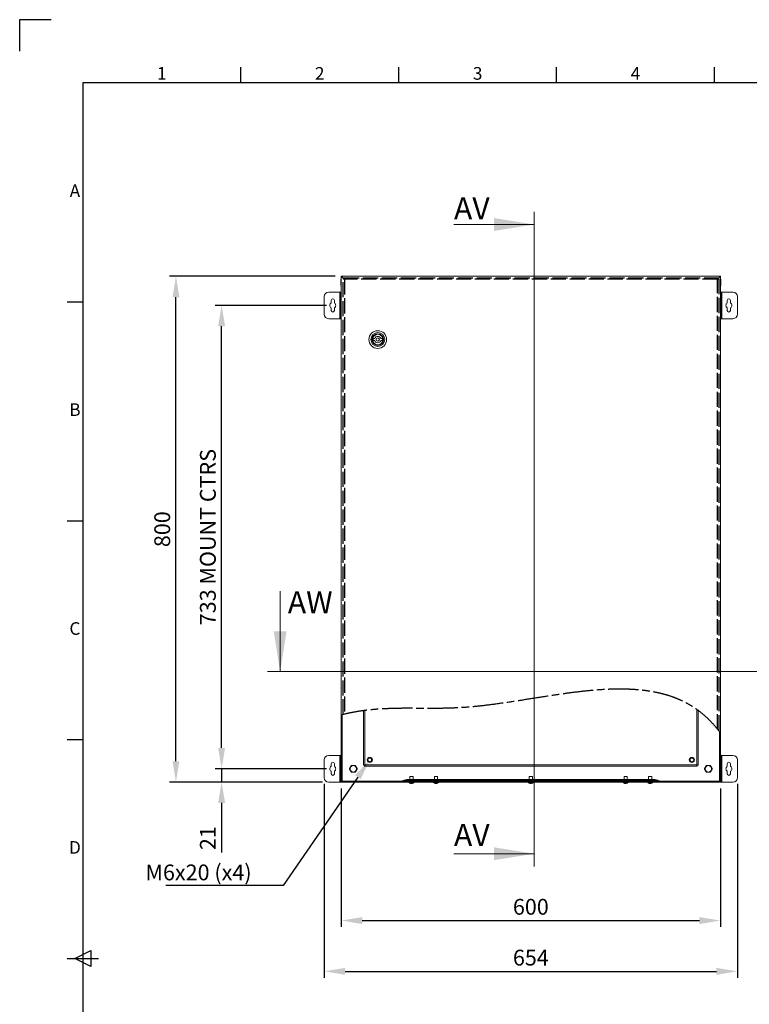
# Model space of a CAD drawing. Units: millimetres. Extents: x 63 to 4362, y 73 to 3087.
# Drawn here: x 162 to 1317, y 1530 to 3087 of the extents above; entities that cross this region are included whole.
import ezdxf
from ezdxf import colors
from ezdxf.entities.mleader import LeaderData, LeaderLine
from ezdxf.enums import TextEntityAlignment as Align
from ezdxf.math import Vec2, Vec3

# ---------------------------------------------------------------- set-up
doc = ezdxf.new("R2010")
doc.units = ezdxf.units.MM
doc.header["$LTSCALE"] = 2
doc.header["$PDSIZE"] = -1
doc.linetypes.add('ACAD_ISO02W100', pattern=[15, 12, -3])
doc.linetypes.add('ACAD_ISO08W100', pattern=[36, 24, -3, 6, -3])
for name, color, linetype in [('2hd', 7, 'ACAD_ISO02W100'), ('2ph', 7, 'ACAD_ISO08W100'), ('Dimensions', 7, 'Continuous'), ('Title Block', 7, 'Continuous')]:
    doc.layers.add(name, color=color, linetype=linetype)
doc.styles.add('ISO Proportional', font='ARIALN.TTF', dxfattribs={"width": 0.8})
doc.styles.add('SLDTEXTSTYLE1', font='romans.shx', dxfattribs={"width": 0.75})
doc.styles.get("Standard").update_dxf_attribs({"font": 'romans.shx', "width": 0.8})
doc.dimstyles.new('SLDDIMSTYLE2', dxfattribs={"dimscale": 10, "dimtxt": 2.5, "dimasz": 3.302, "dimexe": 1, "dimexo": 1, "dimgap": 0.926042, "dimtad": 1, "dimdec": 0, "dimrnd": 1e-09, "dimzin": 12, "dimdsep": 46, "dimtxsty": 'Standard', "dimcen": 2, "dimadec": 0, "dimazin": 3, "dimtfac": 1, "dimtdec": 0, "dimtmove": 0, "dimatfit": 0, "dimfxl": 1, "dimfrac": 2, "dimtolj": 1, "dimtzin": 12, "dimarcsym": 0})
pattern_1 = [(45, (164.41, 115.83), (-67.352, 67.352), []), (45, (209.31, 115.83), (-67.352, 67.352), [])]

# ---------------------------------------------------------------- blocks, each defined once
blk = doc.blocks.new('ISO A1 title block')
at = {"layer": 'Title Block'}
for p, q in [((10, 594), (0, 594)), ((0, 594), (0, 584)), ((70, 574), (70, 579)), ((120, 574), (120, 579)), ((170, 574), (170, 579)), ((220, 574), (220, 579)), ((820, 574), (20, 574)), ((20, 574), (20, 20)), ((15, 504.75), (20, 504.75)), ((15, 435.5), (20, 435.5)), ((15, 366.25), (20, 366.25)), ((17.5, 297), (22.5, 299.5)), ((22.5, 299.5), (22.5, 294.5)), ((15, 297), (25, 297)), ((22.5, 294.5), (17.5, 297))]:
    blk.add_line(p, q, dxfattribs=at)
at = {"layer": 'Title Block', "style": 'ISO Proportional'}
for s, p in [('1', (45, 576.5)), ('2', (95, 576.5)), ('3', (145, 576.5)), ('4', (195, 576.5)), ('A', (17.5, 539.375)), ('B', (17.5, 470.125)), ('C', (17.5, 400.875)), ('D', (17.5, 331.625))]:
    blk.add_text(s, height=4, dxfattribs=at).set_placement(p, align=Align.MIDDLE)
at = {"layer": 'Title Block', "style": 'ISO Proportional', "flags": 8}
for tag, p in [('FILENAME', (747, 43)), ('DATE', (772, 43)), ('SCALE', (802, 43)), ('EDITION', (787, 23)), ('SHEET', (802, 23))]:
    blk.add_attdef(tag, text='', height=2.5, dxfattribs=at).set_placement(p, align=Align.MIDDLE_LEFT)
blk.add_attdef('DRAWING_NUMBER', text='', height=3, dxfattribs=at).set_placement((755, 25), align=Align.MIDDLE)
blk = doc.blocks.new('*D26')
at = {"layer": 'Defpoints', "color": 0, "transparency": 16777216}
for p in [(671, 1881.3), (1271, 1881.3), (1271, 1662.2)]:
    blk.add_point(p, dxfattribs=at)
at = {"layer": 'Dimensions', "color": 0, "lineweight": -2, "transparency": 16777216}
for p, q in [((671, 1871.3), (671, 1652.2)), ((1271, 1871.3), (1271, 1652.2)), ((704, 1662.2), (1237.9, 1662.2))]:
    blk.add_line(p, q, dxfattribs=at)
at = {"layer": 'Dimensions', "color": 0, "transparency": 16777216}
for points in [[(704, 1667.7), (704, 1656.7), (671, 1662.2)], [(1237.9, 1667.7), (1237.9, 1656.7), (1271, 1662.2)]]:
    blk.add_solid(points, dxfattribs=at)
at = {"layer": 'Dimensions', "color": 0, "transparency": 16777216, "insert": (971, 1684), "char_height": 25, "attachment_point": 5}
blk.add_mtext('\\A1;600', dxfattribs=at)
blk = doc.blocks.new('*D27')
at = {"layer": 'Defpoints', "color": 0, "transparency": 16777216}
for p in [(644, 1888.3), (1298, 1888.3), (1298, 1581.9)]:
    blk.add_point(p, dxfattribs=at)
at = {"layer": 'Dimensions', "color": 0, "lineweight": -2, "transparency": 16777216}
for p, q in [((644, 1878.3), (644, 1571.9)), ((1298, 1878.3), (1298, 1571.9)), ((677, 1581.9), (1264.9, 1581.9))]:
    blk.add_line(p, q, dxfattribs=at)
at = {"layer": 'Dimensions', "color": 0, "transparency": 16777216}
for points in [[(677, 1587.4), (677, 1576.4), (644, 1581.9)], [(1264.9, 1587.4), (1264.9, 1576.4), (1298, 1581.9)]]:
    blk.add_solid(points, dxfattribs=at)
at = {"layer": 'Dimensions', "color": 0, "transparency": 16777216, "insert": (971, 1603.6), "char_height": 25, "attachment_point": 5}
blk.add_mtext('\\A1;654', dxfattribs=at)
blk = doc.blocks.new('*D28')
at = {"layer": 'Defpoints', "color": 0, "transparency": 16777216}
for p in [(657.5, 1902.3), (481.5, 1881.3), (651, 1881.3)]:
    blk.add_point(p, dxfattribs=at)
at = {"layer": 'Dimensions', "color": 0, "lineweight": -2, "transparency": 16777216}
for p, q in [((481.5, 1935.3), (481.5, 1968.3)), ((647.5, 1902.3), (471.5, 1902.3)), ((481.5, 1902.3), (481.5, 1881.3)), ((641, 1881.3), (471.5, 1881.3)), ((481.5, 1848.2), (481.5, 1770))]:
    blk.add_line(p, q, dxfattribs=at)
at = {"layer": 'Dimensions', "color": 0, "transparency": 16777216}
for points in [[(476, 1935.3), (487, 1935.3), (481.5, 1902.3)], [(476, 1848.2), (487, 1848.2), (481.5, 1881.3)]]:
    blk.add_solid(points, dxfattribs=at)
at = {"layer": 'Dimensions', "color": 0, "transparency": 16777216, "insert": (459.7, 1792.6), "char_height": 25, "attachment_point": 5, "rotation": 90}
blk.add_mtext('\\A1;21', dxfattribs=at)
blk = doc.blocks.new('*D29')
at = {"layer": 'Defpoints', "color": 0, "transparency": 16777216}
for p in [(481.5, 2635.3), (657.5, 2635.3), (657.5, 1902.3)]:
    blk.add_point(p, dxfattribs=at)
at = {"layer": 'Dimensions', "color": 0, "lineweight": -2, "transparency": 16777216}
for p, q in [((647.5, 2635.3), (471.5, 2635.3)), ((481.5, 1935.3), (481.5, 2602.2)), ((647.5, 1902.3), (471.5, 1902.3))]:
    blk.add_line(p, q, dxfattribs=at)
at = {"layer": 'Dimensions', "color": 0, "transparency": 16777216}
for points in [[(476, 2602.2), (487, 2602.2), (481.5, 2635.3)], [(476, 1935.3), (487, 1935.3), (481.5, 1902.3)]]:
    blk.add_solid(points, dxfattribs=at)
at = {"layer": 'Dimensions', "color": 0, "transparency": 16777216, "insert": (459.7, 2268.8), "char_height": 25, "width": 413.482, "attachment_point": 5, "rotation": 90}
blk.add_mtext('\\A1;733 MOUNT CTRS', dxfattribs=at)
blk = doc.blocks.new('*D30')
at = {"layer": 'Defpoints', "color": 0, "transparency": 16777216}
for p in [(409.2, 2681.3), (671, 2681.3), (651, 1881.3)]:
    blk.add_point(p, dxfattribs=at)
at = {"layer": 'Dimensions', "color": 0, "lineweight": -2, "transparency": 16777216}
for p, q in [((661, 2681.3), (399.2, 2681.3)), ((409.2, 1914.3), (409.2, 2648.2)), ((641, 1881.3), (399.2, 1881.3))]:
    blk.add_line(p, q, dxfattribs=at)
at = {"layer": 'Dimensions', "color": 0, "transparency": 16777216}
for points in [[(403.7, 2648.2), (414.7, 2648.2), (409.2, 2681.3)], [(403.7, 1914.3), (414.7, 1914.3), (409.2, 1881.3)]]:
    blk.add_solid(points, dxfattribs=at)
at = {"layer": 'Dimensions', "color": 0, "transparency": 16777216, "insert": (387.5, 2281.3), "char_height": 25, "attachment_point": 5, "rotation": 90}
blk.add_mtext('\\A1;800', dxfattribs=at)

msp = doc.modelspace()

# ---------------------------------------------------------------- hatches: boundary and pattern name
at = {"linetype": 'Continuous', "lineweight": 18}
h = msp.add_hatch(dxfattribs=at)
h.set_pattern_fill('ANSI32', scale=10, style=0)
h.set_pattern_definition(pattern_1)
edge = h.paths.add_edge_path(flags=0)
edge.add_spline(control_points=[(672.5, 1987.8), (672, 1987.7), (671.5, 1987.6), (671, 1987.5)], knot_values=[0.979956, 0.979956, 0.979956, 0.979956, 0.980725, 0.980725, 0.980725, 0.980725], weights=[1, 1, 1, 1], degree=3, periodic=0)
edge.add_line((671, 1987.5), (671, 1881.3))
edge.add_line((671, 1881.3), (672.5, 1881.3))
edge.add_line((672.5, 1881.3), (672.5, 1987.8))
h = msp.add_hatch(dxfattribs=at)
h.set_pattern_fill('ANSI32', scale=10, style=0)
h.set_pattern_definition(pattern_1)
edge = h.paths.add_edge_path(flags=0)
edge.add_line((1269.5, 1881.3), (1271, 1881.3))
edge.add_line((1271, 1881.3), (1271, 1959.1))
edge.add_spline(control_points=[(1271, 1959.1), (1270.5, 1959.8), (1270, 1960.4), (1269.5, 1961.1)], knot_values=[0.66673, 0.66673, 0.66673, 0.66673, 0.667964, 0.667964, 0.667964, 0.667964], weights=[1, 1, 1, 1], degree=3, periodic=0)
edge.add_line((1269.5, 1961.1), (1269.5, 1881.3))
h = msp.add_hatch(dxfattribs=at)
h.set_pattern_fill('ANSI32', scale=10, style=0)
h.set_pattern_definition(pattern_1)
h.paths.add_polyline_path([(672.6, 1882.8), (672.6, 1882.7), (672.6, 1881.3), (1269.4, 1881.3), (1269.4, 1882.7), (1269.3, 1882.8)], flags=0)

# ---------------------------------------------------------------- linework, layer by layer
at = {"color": 7, "linetype": 'Continuous', "lineweight": 18}
for p, q in [((976.3, 2783.3), (976.3, 1747.9)), ((849.3, 2763.3), (976.3, 2763.3)), ((671, 2681.3), (671, 1987.5)), ((672.5, 2681.3), (671, 2681.3)), ((672.5, 2681.3), (672.5, 2679.8)), ((672.5, 2681.3), (672.6, 2681.3)), ((672.5, 2679.8), (675.1, 2677.1)), ((672.6, 2679.8), (672.6, 2681.3)), ((1269.4, 2681.3), (672.6, 2681.3)), ((675.2, 2677.2), (672.6, 2679.8)), ((1269.5, 2679.8), (1267, 2677.3)), ((1267.1, 2677.6), (1269.4, 2679.8)), ((1269.4, 2681.3), (1269.5, 2681.3)), ((1269.4, 2679.8), (1269.4, 2681.3)), ((1269.5, 2681.3), (1269.5, 2679.8)), ((1271, 2681.3), (1269.5, 2681.3)), ((1271, 1959.1), (1271, 2681.3)), ((671, 2676.9), (670.3, 2676.9)), ((670.3, 2672), (670.3, 2676.9)), ((671, 2672), (670.3, 2672)), ((670.3, 2666.8), (670.3, 2672)), ((671, 2666.8), (670.3, 2666.8)), ((670.3, 2666.6), (670.3, 2666.8)), ((671, 2666.6), (670.3, 2666.6)), ((675.2, 2677.2), (673.7, 2677.2)), ((675.3, 2677.3), (675.3, 2678.8)), ((1267.1, 2677.3), (1267.1, 2678.8)), ((1267.2, 2677.2), (1268.7, 2677.2)), ((1271, 2676.8), (1271.7, 2676.8)), ((1271, 2676.8), (1271.7, 2676.8)), ((1271, 2671.7), (1271.7, 2671.7)), ((1271, 2666.7), (1271.7, 2666.7)), ((1271.7, 2676.8), (1271.7, 2671.7)), ((1271.7, 2676.8), (1271.7, 2676.8)), ((1271.7, 2671.7), (1271.7, 2666.7)), ((644, 2649.3), (644, 2621.3)), ((668.4, 2656.3), (651, 2656.3)), ((668.4, 2656.3), (668.4, 2614.3)), ((669, 2656.3), (668.4, 2656.3)), ((669, 2656.3), (671, 2656.3)), ((669, 2654.8), (669, 2656.3)), ((671, 2654.8), (669, 2654.8)), ((669, 2654.8), (669, 2650.8)), ((669, 2650.8), (671, 2650.8)), ((669, 2649.3), (669, 2650.8)), ((671, 2649.3), (669, 2649.3)), ((669, 2649.3), (669, 2646.3)), ((1271, 2656.3), (1273, 2656.3)), ((1273, 2654.8), (1271, 2654.8)), ((1271, 2650.8), (1273, 2650.8)), ((1273, 2649.3), (1271, 2649.3)), ((1273, 2656.3), (1273, 2654.8)), ((1273.6, 2656.3), (1273, 2656.3)), ((1273, 2650.8), (1273, 2654.8)), ((1273, 2650.8), (1273, 2649.3)), ((1273, 2646.3), (1273, 2649.3)), ((1273.6, 2614.3), (1273.6, 2656.3)), ((1291, 2656.3), (1273.6, 2656.3)), ((1298, 2621.3), (1298, 2649.3)), ((655, 2643.3), (655, 2639.2)), ((660, 2639.2), (660, 2643.3)), ((671, 2646.3), (669, 2646.3)), ((669, 2645.3), (669, 2646.3)), ((669, 2645.3), (671, 2645.3)), ((669, 2625.3), (669, 2645.3)), ((1271, 2646.3), (1273, 2646.3)), ((1271, 2645.3), (1273, 2645.3)), ((1273, 2646.3), (1273, 2645.3)), ((1273, 2645.3), (1273, 2625.3)), ((1282, 2643.3), (1282, 2639.2)), ((1287, 2639.2), (1287, 2643.3)), ((655, 2631.4), (655, 2627.3)), ((660, 2627.3), (660, 2631.4)), ((671, 2625.3), (669, 2625.3)), ((669, 2624.3), (669, 2625.3)), ((671, 2624.3), (669, 2624.3)), ((669, 2624.3), (669, 2621.3)), ((669, 2621.3), (671, 2621.3)), ((669, 2619.8), (669, 2621.3)), ((671, 2619.8), (669, 2619.8)), ((669, 2619.8), (669, 2615.8)), ((1273, 2625.3), (1271, 2625.3)), ((1271, 2624.3), (1273, 2624.3)), ((1271, 2621.3), (1273, 2621.3)), ((1273, 2619.8), (1271, 2619.8)), ((1273, 2625.3), (1273, 2624.3)), ((1273, 2621.3), (1273, 2624.3)), ((1273, 2621.3), (1273, 2619.8)), ((1273, 2615.8), (1273, 2619.8)), ((1282, 2631.4), (1282, 2627.3)), ((1287, 2627.3), (1287, 2631.4)), ((651, 2614.3), (668.4, 2614.3)), ((668.4, 2614.3), (669, 2614.3)), ((669, 2615.8), (671, 2615.8)), ((669, 2614.3), (669, 2615.8)), ((671, 2614.3), (669, 2614.3)), ((1271, 2615.8), (1273, 2615.8)), ((1273, 2614.3), (1271, 2614.3)), ((1273, 2615.8), (1273, 2614.3)), ((1273, 2614.3), (1273.6, 2614.3)), ((1273.6, 2614.3), (1291, 2614.3)), ((721.5, 2582.8), (723.9, 2582.8)), ((721.5, 2579.8), (721.5, 2582.8)), ((723.9, 2579.8), (721.5, 2579.8)), ((733.5, 2582.8), (736, 2582.8)), ((736, 2579.8), (733.5, 2579.8)), ((736, 2582.8), (736, 2579.8)), ((574.1, 2183.2), (574.1, 2056.2)), ((1395.4, 2056.2), (554.1, 2056.2)), ((706, 1907.8), (706, 1994.2)), ((1236, 1994.5), (1236, 1907.8)), ((673.8, 1988.1), (671, 1987.5)), ((671, 1987.5), (671, 1881.3)), ((672.5, 1987.8), (672.5, 1881.3)), ((1271, 1959.1), (1268.6, 1962.1)), ((1269.5, 1881.3), (1269.5, 1961.1)), ((1271, 1881.3), (1271, 1959.1)), ((644, 1916.3), (644, 1888.3)), ((668.4, 1923.3), (651, 1923.3)), ((668.4, 1923.3), (668.4, 1881.3)), ((669, 1923.3), (668.4, 1923.3)), ((669, 1923.3), (671, 1923.3)), ((669, 1921.8), (669, 1923.3)), ((671, 1921.8), (669, 1921.8)), ((669, 1921.8), (669, 1917.8)), ((669, 1917.8), (671, 1917.8)), ((669, 1916.3), (669, 1917.8)), ((671, 1916.3), (669, 1916.3)), ((669, 1916.3), (669, 1913.3)), ((1271, 1923.3), (1273, 1923.3)), ((1273, 1921.8), (1271, 1921.8)), ((1271, 1917.8), (1273, 1917.8)), ((1273, 1916.3), (1271, 1916.3)), ((1273, 1923.3), (1273, 1921.8)), ((1273.6, 1923.3), (1273, 1923.3)), ((1273, 1917.8), (1273, 1921.8)), ((1273, 1917.8), (1273, 1916.3)), ((1273, 1913.3), (1273, 1916.3)), ((1273.6, 1881.3), (1273.6, 1923.3)), ((1291, 1923.3), (1273.6, 1923.3)), ((1298, 1888.3), (1298, 1916.3)), ((655, 1910.3), (655, 1906.2)), ((660, 1906.2), (660, 1910.3)), ((671, 1913.3), (669, 1913.3)), ((669, 1912.3), (669, 1913.3)), ((669, 1912.3), (671, 1912.3)), ((669, 1892.3), (669, 1912.3)), ((683.5, 1902.3), (683.5, 1902.3)), ((683.5, 1902.2), (683.5, 1902.3)), ((686.7, 1907.9), (686.7, 1907.9)), ((686.7, 1907.8), (686.7, 1907.9)), ((693.2, 1907.9), (693.2, 1907.9)), ((693.2, 1907.9), (693.2, 1907.8)), ((696.4, 1902.3), (696.4, 1902.2)), ((696.4, 1902.3), (696.4, 1902.3)), ((707.5, 1907.8), (706, 1907.8)), ((707.5, 1907.8), (707.5, 1906.3)), ((1234.4, 1906.3), (707.5, 1906.3)), ((708.1, 1908.4), (1233.9, 1908.4)), ((1234.4, 1907.8), (1234.4, 1906.3)), ((1234.5, 1907.8), (1236, 1907.8)), ((1245.5, 1902.3), (1245.5, 1902.3)), ((1245.5, 1902.3), (1245.5, 1902.2)), ((1248.7, 1907.9), (1248.7, 1907.9)), ((1248.7, 1907.9), (1248.7, 1907.8)), ((1255.2, 1907.8), (1255.2, 1907.9)), ((1255.2, 1907.9), (1255.2, 1907.9)), ((1258.4, 1902.2), (1258.4, 1902.3)), ((1258.4, 1902.3), (1258.4, 1902.3)), ((1271, 1913.3), (1273, 1913.3)), ((1271, 1912.3), (1273, 1912.3)), ((1273, 1913.3), (1273, 1912.3)), ((1273, 1912.3), (1273, 1892.3)), ((1282, 1910.3), (1282, 1906.2)), ((1287, 1906.2), (1287, 1910.3)), ((655, 1898.4), (655, 1894.3)), ((660, 1894.3), (660, 1898.4)), ((671, 1892.3), (669, 1892.3)), ((669, 1891.3), (669, 1892.3)), ((671, 1891.3), (669, 1891.3)), ((669, 1891.3), (669, 1888.3)), ((669, 1888.3), (671, 1888.3)), ((669, 1886.8), (669, 1888.3)), ((671, 1886.8), (669, 1886.8)), ((669, 1886.8), (669, 1882.8)), ((686.7, 1896.7), (686.7, 1896.7)), ((686.7, 1896.7), (686.7, 1896.7)), ((693.2, 1896.7), (693.2, 1896.7)), ((693.2, 1896.7), (693.2, 1896.7)), ((774.8, 1885.3), (791.5, 1885.3)), ((779.5, 1890.3), (779.5, 1885.3)), ((783.2, 1890.3), (779.5, 1890.3)), ((784.5, 1890.3), (783.2, 1890.3)), ((784.5, 1885.3), (784.5, 1890.3)), ((791.5, 1884.2), (791.5, 1885.3)), ((791.5, 1885.3), (1150.5, 1885.3)), ((818.5, 1890.3), (818.5, 1885.3)), ((822.2, 1890.3), (818.5, 1890.3)), ((823.5, 1890.3), (822.2, 1890.3)), ((823.5, 1885.3), (823.5, 1890.3)), ((968.5, 1890.3), (968.5, 1885.3)), ((972.2, 1890.3), (968.5, 1890.3)), ((973.5, 1890.3), (972.2, 1890.3)), ((973.5, 1885.3), (973.5, 1890.3)), ((1118.5, 1890.3), (1118.5, 1885.3)), ((1122.2, 1890.3), (1118.5, 1890.3)), ((1123.5, 1890.3), (1122.2, 1890.3)), ((1123.5, 1885.3), (1123.5, 1890.3)), ((1150.5, 1884.2), (1150.5, 1885.3)), ((1150.5, 1885.3), (1167.1, 1885.3)), ((1157.5, 1890.3), (1157.5, 1885.3)), ((1161.2, 1890.3), (1157.5, 1890.3)), ((1162.5, 1890.3), (1161.2, 1890.3)), ((1162.5, 1885.3), (1162.5, 1890.3)), ((1248.7, 1896.7), (1248.7, 1896.7)), ((1248.7, 1896.7), (1248.7, 1896.7)), ((1255.2, 1896.7), (1255.2, 1896.7)), ((1255.2, 1896.7), (1255.2, 1896.7)), ((1273, 1892.3), (1271, 1892.3)), ((1271, 1891.3), (1273, 1891.3)), ((1271, 1888.3), (1273, 1888.3)), ((1273, 1886.8), (1271, 1886.8)), ((1273, 1892.3), (1273, 1891.3)), ((1273, 1888.3), (1273, 1891.3)), ((1273, 1888.3), (1273, 1886.8)), ((1273, 1882.8), (1273, 1886.8)), ((1282, 1898.4), (1282, 1894.3)), ((1287, 1894.3), (1287, 1898.4)), ((651, 1881.3), (668.4, 1881.3)), ((668.4, 1881.3), (669, 1881.3)), ((669, 1882.8), (671, 1882.8)), ((669, 1881.3), (669, 1882.8)), ((671, 1881.3), (669, 1881.3)), ((671, 1881.3), (672.5, 1881.3)), ((672.6, 1881.3), (672.5, 1881.3)), ((672.6, 1882.8), (1269.3, 1882.8)), ((672.6, 1882.7), (672.6, 1882.8)), ((672.6, 1881.3), (672.6, 1882.7)), ((672.6, 1881.3), (1269.4, 1881.3)), ((770.3, 1884.2), (769.6, 1883.8)), ((769.6, 1883.8), (791.5, 1883.8)), ((791.5, 1884.2), (770.3, 1884.2)), ((778, 1881.3), (778, 1880.7)), ((780.9, 1879.2), (781.1, 1879.2)), ((782, 1879.2), (781.5, 1879.2)), ((781.9, 1879.2), (782.4, 1879.2)), ((783, 1879.2), (782.8, 1879.2)), ((786, 1880.7), (786, 1881.3)), ((1150.5, 1884.2), (791.5, 1884.2)), ((791.5, 1884.2), (791.5, 1883.8)), ((791.5, 1882.8), (791.5, 1883.8)), ((791.5, 1883.8), (1150.5, 1883.8)), ((817, 1881.3), (817, 1880.7)), ((819.9, 1879.2), (820.1, 1879.2)), ((821, 1879.2), (820.5, 1879.2)), ((820.9, 1879.2), (821.4, 1879.2)), ((822, 1879.2), (821.8, 1879.2)), ((825, 1880.7), (825, 1881.3)), ((967, 1881.3), (967, 1880.7)), ((969.9, 1879.2), (970.1, 1879.2)), ((971, 1879.2), (970.5, 1879.2)), ((970.9, 1879.2), (971.4, 1879.2)), ((972, 1879.2), (971.8, 1879.2)), ((975, 1880.7), (975, 1881.3)), ((1117, 1881.3), (1117, 1880.7)), ((1119.9, 1879.2), (1120.1, 1879.2)), ((1121, 1879.2), (1120.5, 1879.2)), ((1120.9, 1879.2), (1121.4, 1879.2)), ((1122, 1879.2), (1121.8, 1879.2)), ((1125, 1880.7), (1125, 1881.3)), ((1150.5, 1884.2), (1150.5, 1883.8)), ((1171.6, 1884.2), (1150.5, 1884.2)), ((1150.5, 1882.8), (1150.5, 1883.8)), ((1150.5, 1883.8), (1172.3, 1883.8)), ((1156, 1881.3), (1156, 1880.7)), ((1158.9, 1879.2), (1159.1, 1879.2)), ((1160, 1879.2), (1159.5, 1879.2)), ((1159.9, 1879.2), (1160.4, 1879.2)), ((1161, 1879.2), (1160.8, 1879.2)), ((1164, 1880.7), (1164, 1881.3)), ((1171.6, 1884.2), (1172.3, 1883.8)), ((1269.4, 1882.7), (1269.3, 1882.8)), ((1269.4, 1881.3), (1269.4, 1882.7)), ((1269.5, 1881.3), (1269.4, 1881.3)), ((1269.5, 1881.3), (1271, 1881.3)), ((1271, 1882.8), (1273, 1882.8)), ((1273, 1881.3), (1271, 1881.3)), ((1273, 1882.8), (1273, 1881.3)), ((1273, 1881.3), (1273.6, 1881.3)), ((1273.6, 1881.3), (1291, 1881.3)), ((849.3, 1767.9), (976.3, 1767.9))]:
    msp.add_line(p, q, dxfattribs=at)
at = {"color": 8, "linetype": 'Continuous', "lineweight": 18}
for p, q in [((708.1, 1994.4), (708.1, 1908.4)), ((1233.9, 1908.4), (1233.9, 1995.9)), ((784, 1880.7), (778, 1880.7)), ((783.9, 1880.4), (778.1, 1880.4)), ((785.8, 1880.4), (783.9, 1880.4)), ((786, 1880.7), (784, 1880.7)), ((823, 1880.7), (817, 1880.7)), ((822.9, 1880.4), (817.1, 1880.4)), ((824.8, 1880.4), (822.9, 1880.4)), ((825, 1880.7), (823, 1880.7)), ((973, 1880.7), (967, 1880.7)), ((972.9, 1880.4), (967.1, 1880.4)), ((974.8, 1880.4), (972.9, 1880.4)), ((975, 1880.7), (973, 1880.7)), ((1123, 1880.7), (1117, 1880.7)), ((1122.9, 1880.4), (1117.1, 1880.4)), ((1124.8, 1880.4), (1122.9, 1880.4)), ((1125, 1880.7), (1123, 1880.7)), ((1162, 1880.7), (1156, 1880.7)), ((1161.9, 1880.4), (1156.1, 1880.4)), ((1163.8, 1880.4), (1161.9, 1880.4)), ((1164, 1880.7), (1162, 1880.7))]:
    msp.add_line(p, q, dxfattribs=at)
at = {"color": 7, "linetype": 'Continuous', "lineweight": 18}
for centre, radius in [((728.7, 2581.3), 14), ((728.7, 2581.3), 11), ((728.7, 2581.3), 9.25), ((728.7, 2581.3), 8.25), ((728.7, 2581.3), 2.5), ((716, 1916.3), 4.1), ((716, 1916.3), 3), ((1226, 1916.3), 4.1), ((1226, 1916.3), 3), ((690, 1902.3), 5.44), ((690, 1902.3), 5.15), ((1252, 1902.3), 5.44), ((1252, 1902.3), 5.15)]:
    msp.add_circle(centre, radius, dxfattribs=at)
for centre, radius, start, end in [((651, 2649.3), 7, 90, 180), ((1291, 2649.3), 7, 0, 90), ((657.5, 2635.3), 4.63, 122.7204, 237.2796), ((657.5, 2643.3), 2.5, 0, 180), ((657.5, 2635.3), 4.63, 302.7204, 57.2796), ((1284.5, 2635.3), 4.63, 122.7204, 237.2796), ((1284.5, 2643.3), 2.5, 0, 180), ((1284.5, 2635.3), 4.63, 302.7204, 57.2796), ((651, 2621.3), 7, 180, 270), ((657.5, 2627.3), 2.5, 180, 0), ((1284.5, 2627.3), 2.5, 180, 0), ((1291, 2621.3), 7, 270, 0), ((728.7, 2581.3), 5, 17.4576, 162.5424), ((728.7, 2581.3), 5, 197.4576, 342.5424), ((651, 1916.3), 7, 90, 180), ((1291, 1916.3), 7, 0, 90), ((657.5, 1902.3), 4.63, 122.7204, 237.2796), ((657.5, 1910.3), 2.5, 0, 180), ((657.5, 1902.3), 4.63, 302.7204, 57.2796), ((1284.5, 1902.3), 4.63, 122.7204, 237.2796), ((1284.5, 1910.3), 2.5, 0, 180), ((1284.5, 1902.3), 4.63, 302.7204, 57.2796), ((651, 1888.3), 7, 180, 270), ((657.5, 1894.3), 2.5, 180, 0), ((774.8, 1875.3), 10, 90, 116.5651), ((1167.1, 1875.3), 10, 63.4349, 90), ((1284.5, 1894.3), 2.5, 180, 0), ((1291, 1888.3), 7, 270, 0), ((765.1, 1892.8), 10, 270, 296.5651), ((778.3, 1880.7), 0.36, 180, 233.6416), ((782, 1885.7), 6.5, 233.6416, 261.0688), ((780.3, 1881.4), 1.91, 262.0245, 277.9755), ((781.7, 1884.1), 4.89, 249.3803, 261.0018), ((782.2, 1884.1), 4.89, 249.3803, 261.0018), ((781.4, 1881.3), 2.09, 285.0785, 302.3885), ((781.7, 1884), 4.84, 278.9685, 283.9283), ((783, 1884.8), 5.27, 265.1999, 274.8001), ((782.3, 1881.3), 2.09, 285.0795, 302.3864), ((782, 1885.7), 6.5, 278.9312, 306.3584), ((785.6, 1880.7), 0.36, 306.3584, 0), ((817.3, 1880.7), 0.36, 180, 233.6416), ((821, 1885.7), 6.5, 233.6416, 261.0688), ((819.3, 1881.4), 1.91, 262.0244, 277.9756), ((820.7, 1884.1), 4.89, 249.3802, 261.002), ((821.2, 1884.1), 4.89, 249.3806, 261.0016), ((820.4, 1881.3), 2.09, 285.079, 302.3874), ((820.7, 1884), 4.84, 278.9679, 283.9289), ((822, 1884.8), 5.27, 265.1998, 274.8002), ((821.3, 1881.3), 2.09, 285.0784, 302.388), ((821, 1885.7), 6.5, 278.9312, 306.3584), ((824.6, 1880.7), 0.36, 306.3584, 0), ((967.3, 1880.7), 0.36, 180, 233.6416), ((971, 1885.7), 6.5, 233.6416, 261.0688), ((969.3, 1881.4), 1.91, 262.0245, 277.9755), ((970.7, 1884.1), 4.89, 249.3804, 261.0018), ((971.2, 1884.1), 4.89, 249.3803, 261.002), ((970.4, 1881.3), 2.09, 285.0794, 302.3871), ((970.7, 1884), 4.84, 278.9682, 283.9288), ((972, 1884.8), 5.27, 265.1998, 274.8002), ((971.3, 1881.3), 2.09, 285.0787, 302.3877), ((971, 1885.7), 6.5, 278.9312, 306.3584), ((974.6, 1880.7), 0.36, 306.3584, 0), ((1117.3, 1880.7), 0.36, 180, 233.6416), ((1121, 1885.7), 6.5, 233.6416, 261.0688), ((1119.3, 1881.4), 1.91, 262.0245, 277.9755), ((1120.7, 1884.1), 4.89, 249.3803, 261.0018), ((1121.2, 1884.1), 4.89, 249.38, 261.0022), ((1120.4, 1881.3), 2.09, 285.0785, 302.3885), ((1120.7, 1884), 4.84, 278.9685, 283.9283), ((1122, 1884.8), 5.27, 265.1998, 274.8002), ((1121.3, 1881.3), 2.09, 285.0785, 302.3885), ((1121, 1885.7), 6.5, 278.9312, 306.3584), ((1124.6, 1880.7), 0.36, 306.3584, 0), ((1156.3, 1880.7), 0.36, 180, 233.6416), ((1160, 1885.7), 6.5, 233.6416, 261.0688), ((1158.3, 1881.4), 1.91, 262.0242, 277.9758), ((1159.7, 1884.1), 4.89, 249.3803, 261.0018), ((1160.2, 1884.1), 4.89, 249.3808, 261.0014), ((1159.4, 1881.3), 2.09, 285.0783, 302.3875), ((1159.7, 1884), 4.84, 278.9685, 283.9291), ((1161, 1884.8), 5.27, 265.1998, 274.8002), ((1160.3, 1881.3), 2.09, 285.0785, 302.3885), ((1160, 1885.7), 6.5, 278.9312, 306.3584), ((1163.6, 1880.7), 0.36, 306.3584, 0), ((1176.8, 1892.8), 10, 243.4349, 270)]:
    msp.add_arc(centre, radius, start, end, dxfattribs=at)
for points, knots in [([(673.7, 2677.2), (673.7, 2677.1), (673.8, 2677.1), (674.3, 2676.9), (675, 2676.8), (675.5, 2676.7), (675.8, 2676.7)], [0, 0, 0, 0, 0.249999, 0.500003, 0.75, 1, 1, 1, 1]), ([(675.2, 2677.2), (675.2, 2677.1), (675.2, 2677.1), (675.4, 2676.9), (675.6, 2676.8), (675.7, 2676.7), (675.8, 2676.7)], [0, 0, 0, 0, 0.250001, 0.499997, 0.749999, 1, 1, 1, 1]), ([(675.8, 2676.7), (675.8, 2676.9), (675.7, 2677.5), (675.5, 2678.2), (675.4, 2678.7), (675.3, 2678.7), (675.3, 2678.8)], [0, 0, 0, 0, 0.249988, 0.5, 0.749999, 1, 1, 1, 1]), ([(675.8, 2676.7), (675.8, 2676.7), (675.7, 2676.9), (675.5, 2677.1), (675.4, 2677.2), (675.3, 2677.3), (675.3, 2677.3)], [0, 0, 0, 0, 0.24999, 0.500004, 0.750001, 1, 1, 1, 1]), ([(1266.6, 2676.7), (1266.6, 2676.9), (1266.7, 2677.5), (1266.9, 2678.2), (1267, 2678.7), (1267.1, 2678.7), (1267.1, 2678.8)], [0, 0, 0, 0, 0.249988, 0.5, 0.749999, 1, 1, 1, 1]), ([(1266.6, 2676.7), (1266.6, 2676.7), (1266.7, 2676.9), (1266.9, 2677.1), (1267, 2677.2), (1267.1, 2677.3), (1267.1, 2677.3)], [0, 0, 0, 0, 0.24999, 0.500004, 0.750001, 1, 1, 1, 1]), ([(1268.7, 2677.2), (1268.7, 2677.1), (1268.6, 2677.1), (1268.1, 2676.9), (1267.4, 2676.8), (1266.9, 2676.7), (1266.6, 2676.7)], [0, 0, 0, 0, 0.250001, 0.500005, 0.750003, 1, 1, 1, 1]), ([(1267.2, 2677.2), (1267.2, 2677.1), (1267.2, 2677.1), (1267, 2676.9), (1266.8, 2676.8), (1266.7, 2676.7), (1266.6, 2676.7)], [0, 0, 0, 0, 0.249999, 0.499996, 0.75001, 1, 1, 1, 1]), ([(675.8, 1988.7), (675.6, 1988.6), (675.1, 1988.5), (674.4, 1988.3), (674, 1988.2), (673.7, 1988.2), (673.7, 1988.2), (673.7, 1988.2)], [0, 0, 0, 0, 0.22242, 0.444926, 0.664629, 0.878362, 1, 1, 1, 1]), ([(1268.7, 1962.1), (1268.7, 1962.1), (1268.7, 1962.1), (1268.5, 1962.4), (1268.1, 1962.9), (1267.4, 1963.8), (1266.9, 1964.4), (1266.6, 1964.8)], [0, 0, 0, 0, 0.117874, 0.234914, 0.416194, 0.702913, 1, 1, 1, 1]), ([(686.8, 1907.7), (686.7, 1907.5), (686.4, 1907.1), (686, 1906.4), (685.6, 1905.7), (685.4, 1905.2), (685.2, 1904.9), (685, 1904.5), (684.6, 1904), (684.1, 1903.1), (683.9, 1902.6), (683.7, 1902.3)], [0, 0, 0, 0, 0.189186, 0.360947, 0.447547, 0.479941, 0.512615, 0.540917, 0.588228, 0.714867, 1, 1, 1, 1]), ([(683.7, 1902.3), (683.8, 1902), (684, 1901.6), (684.4, 1900.9), (684.8, 1900.2), (685.1, 1899.7), (685.3, 1899.4), (685.5, 1899.1), (685.8, 1898.5), (686.3, 1897.6), (686.6, 1897.2), (686.8, 1896.8)], [0, 0, 0, 0, 0.189186, 0.360947, 0.447548, 0.479941, 0.512616, 0.540918, 0.588228, 0.714867, 1, 1, 1, 1]), ([(693.1, 1907.7), (692.8, 1907.7), (692.3, 1907.7), (691.4, 1907.7), (690.6, 1907.7), (690.2, 1907.7), (689.8, 1907.7), (689.4, 1907.7), (688.7, 1907.7), (688, 1907.7), (687.3, 1907.7), (687, 1907.7), (686.8, 1907.7)], [0, 0, 0, 0, 0.209434, 0.389217, 0.446758, 0.481293, 0.513404, 0.545287, 0.587131, 0.731941, 0.875763, 1, 1, 1, 1]), ([(696.2, 1902.3), (696.1, 1902.5), (695.9, 1902.9), (695.5, 1903.6), (695.1, 1904.3), (694.8, 1904.8), (694.6, 1905.1), (694.4, 1905.5), (694.1, 1906), (693.6, 1906.9), (693.3, 1907.4), (693.1, 1907.7)], [0, 0, 0, 0, 0.189186, 0.360947, 0.447547, 0.479941, 0.512615, 0.540917, 0.588228, 0.714867, 1, 1, 1, 1]), ([(693.1, 1896.8), (693.2, 1897), (693.5, 1897.5), (693.9, 1898.2), (694.3, 1898.9), (694.6, 1899.3), (694.7, 1899.7), (694.9, 1900), (695.3, 1900.6), (695.8, 1901.4), (696, 1901.9), (696.2, 1902.3)], [0, 0, 0, 0, 0.189186, 0.360947, 0.447548, 0.479941, 0.512616, 0.540918, 0.588228, 0.714867, 1, 1, 1, 1]), ([(706, 1907.8), (706, 1907.9), (706, 1908), (706.5, 1908.1), (707.2, 1908.2), (707.8, 1908.3), (708.1, 1908.4)], [0, 0, 0, 0, 0.25, 0.499999, 0.75, 1, 1, 1, 1]), ([(708.1, 1908.4), (708, 1908.1), (707.9, 1907.5), (707.8, 1906.8), (707.7, 1906.4), (707.6, 1906.3), (707.5, 1906.3)], [0, 0, 0, 0, 0.25, 0.5, 0.75, 1, 1, 1, 1]), ([(708.1, 1908.4), (708, 1908.3), (707.9, 1908.1), (707.8, 1907.9), (707.7, 1907.8), (707.6, 1907.8), (707.5, 1907.8)], [0, 0, 0, 0, 0.25, 0.5, 0.75, 1, 1, 1, 1]), ([(707.5, 1907.8), (707.5, 1907.9), (707.5, 1908), (707.6, 1908.1), (707.8, 1908.2), (708, 1908.3), (708.1, 1908.4)], [0, 0, 0, 0, 0.25, 0.499998, 0.749998, 1, 1, 1, 1]), ([(1233.9, 1908.4), (1234.1, 1908.3), (1234.7, 1908.2), (1235.4, 1908.1), (1235.9, 1908), (1235.9, 1907.9), (1236, 1907.8)], [0, 0, 0, 0, 0.249996, 0.500002, 0.749999, 1, 1, 1, 1]), ([(1233.9, 1908.4), (1233.9, 1908.3), (1234.1, 1908.2), (1234.3, 1908.1), (1234.4, 1908), (1234.4, 1907.9), (1234.5, 1907.8)], [0, 0, 0, 0, 0.249991, 0.500002, 0.750001, 1, 1, 1, 1]), ([(1234.4, 1906.3), (1234.3, 1906.3), (1234.2, 1906.4), (1234.1, 1906.8), (1234, 1907.5), (1233.9, 1908.1), (1233.9, 1908.4)], [0, 0, 0, 0, 0.25, 0.5, 0.75, 1, 1, 1, 1]), ([(1234.4, 1907.8), (1234.3, 1907.8), (1234.2, 1907.8), (1234.1, 1907.9), (1234, 1908.1), (1233.9, 1908.3), (1233.9, 1908.4)], [0, 0, 0, 0, 0.25, 0.5, 0.75, 1, 1, 1, 1]), ([(1248.8, 1907.7), (1248.7, 1907.5), (1248.4, 1907.1), (1248, 1906.4), (1247.6, 1905.7), (1247.4, 1905.2), (1247.2, 1904.9), (1247, 1904.5), (1246.6, 1904), (1246.1, 1903.1), (1245.9, 1902.6), (1245.7, 1902.3)], [0, 0, 0, 0, 0.189186, 0.360948, 0.447548, 0.47994, 0.512615, 0.540918, 0.588228, 0.714867, 1, 1, 1, 1]), ([(1245.7, 1902.3), (1245.8, 1902), (1246, 1901.6), (1246.4, 1900.9), (1246.8, 1900.2), (1247.1, 1899.7), (1247.3, 1899.4), (1247.5, 1899.1), (1247.8, 1898.5), (1248.3, 1897.6), (1248.6, 1897.2), (1248.8, 1896.8)], [0, 0, 0, 0, 0.189186, 0.360948, 0.447548, 0.47994, 0.512615, 0.540918, 0.588228, 0.714867, 1, 1, 1, 1]), ([(1255.1, 1907.7), (1254.8, 1907.7), (1254.3, 1907.7), (1253.4, 1907.7), (1252.6, 1907.7), (1252.2, 1907.7), (1251.8, 1907.7), (1251.4, 1907.7), (1250.7, 1907.7), (1250, 1907.7), (1249.3, 1907.7), (1249, 1907.7), (1248.8, 1907.7)], [0, 0, 0, 0, 0.209434, 0.389217, 0.446758, 0.481294, 0.513404, 0.545288, 0.587131, 0.73194, 0.875763, 1, 1, 1, 1]), ([(1258.2, 1902.3), (1258.1, 1902.5), (1257.9, 1902.9), (1257.5, 1903.6), (1257.1, 1904.3), (1256.8, 1904.8), (1256.6, 1905.1), (1256.4, 1905.5), (1256.1, 1906), (1255.6, 1906.9), (1255.3, 1907.4), (1255.1, 1907.7)], [0, 0, 0, 0, 0.189186, 0.360948, 0.447548, 0.47994, 0.512615, 0.540918, 0.588228, 0.714867, 1, 1, 1, 1]), ([(1255.1, 1896.8), (1255.2, 1897), (1255.5, 1897.5), (1255.9, 1898.2), (1256.3, 1898.9), (1256.6, 1899.3), (1256.7, 1899.7), (1256.9, 1900), (1257.3, 1900.6), (1257.8, 1901.4), (1258, 1901.9), (1258.2, 1902.3)], [0, 0, 0, 0, 0.189186, 0.360948, 0.447548, 0.47994, 0.512615, 0.540918, 0.588228, 0.714867, 1, 1, 1, 1]), ([(686.8, 1896.8), (687, 1896.8), (687.3, 1896.8), (688, 1896.8), (688.7, 1896.8), (689.4, 1896.8), (689.8, 1896.8), (690.2, 1896.8), (690.6, 1896.8), (691.4, 1896.8), (692.3, 1896.8), (692.8, 1896.8), (693.1, 1896.8)], [0, 0, 0, 0, 0.124237, 0.268059, 0.412869, 0.454713, 0.486596, 0.518707, 0.553242, 0.610783, 0.790566, 1, 1, 1, 1]), ([(1248.8, 1896.8), (1249, 1896.8), (1249.3, 1896.8), (1250, 1896.8), (1250.7, 1896.8), (1251.4, 1896.8), (1251.8, 1896.8), (1252.2, 1896.8), (1252.6, 1896.8), (1253.4, 1896.8), (1254.3, 1896.8), (1254.8, 1896.8), (1255.1, 1896.8)], [0, 0, 0, 0, 0.124237, 0.26806, 0.412869, 0.454712, 0.486596, 0.518706, 0.553242, 0.610783, 0.790566, 1, 1, 1, 1]), ([(782.8, 1879.5), (782.8, 1879.5), (782.8, 1879.4), (782.8, 1879.3), (782.8, 1879.2)], [0, 0, 0, 0, 0.159742, 1, 1, 1, 1]), ([(821.8, 1879.5), (821.8, 1879.5), (821.8, 1879.4), (821.8, 1879.3), (821.8, 1879.2)], [0, 0, 0, 0, 0.159745, 1, 1, 1, 1]), ([(971.8, 1879.5), (971.8, 1879.5), (971.8, 1879.4), (971.8, 1879.3), (971.8, 1879.2)], [0, 0, 0, 0, 0.159745, 1, 1, 1, 1]), ([(1121.8, 1879.5), (1121.8, 1879.5), (1121.8, 1879.4), (1121.8, 1879.3), (1121.8, 1879.2)], [0, 0, 0, 0, 0.159745, 1, 1, 1, 1]), ([(1160.8, 1879.5), (1160.8, 1879.5), (1160.8, 1879.4), (1160.8, 1879.3), (1160.8, 1879.2)], [0, 0, 0, 0, 0.159742, 1, 1, 1, 1])]:
    msp.add_open_spline(points, degree=3, knots=knots, dxfattribs=at)
for points in [[(976.3, 2763.3), (912.8, 2773.4), (912.8, 2753.1)], [(574.1, 2056.2), (584.3, 2119.7), (564, 2119.7)], [(976.3, 1767.9), (912.8, 1778.1), (912.8, 1757.8)]]:
    msp.add_solid(points, dxfattribs=at)
at = {"layer": '2hd'}
for p, q in [((673.7, 1988.2), (673.7, 2677.2)), ((675.3, 2678.8), (1267.1, 2678.8)), ((675.8, 2676.7), (675.8, 1988.7)), ((1266.6, 2676.7), (675.8, 2676.7)), ((1266.6, 1964.8), (1266.6, 2676.7)), ((1268.7, 2677.2), (1268.7, 1962.1))]:
    msp.add_line(p, q, dxfattribs=at)
at = {"layer": '2ph'}
msp.add_open_spline([(1266.6, 1964.8), (1263.7, 1968.3), (1257.9, 1975.2), (1248.4, 1984.6), (1238.4, 1993), (1227.9, 2000.3), (1217, 2006.6), (1205.6, 2012), (1193.5, 2016.7), (1180.6, 2020.6), (1167, 2023.7), (1153.1, 2025.9), (1138.8, 2027.4), (1124.1, 2028.2), (1109.2, 2028.4), (1092.1, 2028), (1072.8, 2026.8), (1051.3, 2024.6), (1029.5, 2021.9), (1005.7, 2018.5), (979.8, 2014.4), (952.1, 2010), (924.5, 2005.8), (899.2, 2002.4), (876.2, 2000), (855.5, 1998.6), (835.1, 1997.9), (815.2, 1997.8), (795.5, 1997.9), (776, 1998), (756.5, 1997.9), (738.6, 1997.2), (721.9, 1996.1), (706.6, 1994.4), (691.2, 1992.1), (681, 1989.8), (675.8, 1988.7)], degree=3, knots=[0, 0, 0, 0, 0.02242, 0.044183, 0.065383, 0.086196, 0.106786, 0.1273, 0.147862, 0.170301, 0.19302, 0.216094, 0.239569, 0.263473, 0.28781, 0.312571, 0.347261, 0.382609, 0.418486, 0.454744, 0.500719, 0.546693, 0.592317, 0.637252, 0.671875, 0.705756, 0.738903, 0.771471, 0.803602, 0.835424, 0.867064, 0.898665, 0.923581, 0.948687, 0.97411, 1, 1, 1, 1], dxfattribs=at)

# ---------------------------------------------------------------- block references
at = {"layer": 'Title Block', "xscale": 5, "yscale": 5, "zscale": 5}
msp.add_blockref('ISO A1 title block', (161.8, 117.2), dxfattribs=at)

# ---------------------------------------------------------------- texts
at = {"color": 7, "linetype": 'Continuous', "char_height": 35, "attachment_point": 1, "style": 'SLDTEXTSTYLE1'}
for s, insert in [('AV', (849.3, 2806.3)), ('AW', (586.3, 2183.2)), ('AV', (849.3, 1815.1))]:
    msp.add_mtext(s, dxfattribs=dict(at, insert=insert))

# ---------------------------------------------------------------- dimensions: what is measured, and where the dimension line sits
at = {"layer": 'Dimensions'}
for base, p1, p2, picture, middle in [((409.2, 2681.3), (651, 1881.3), (671, 2681.3), '*D30', (387.5, 2281.3)), ((481.5, 1881.3), (657.5, 1902.3), (651, 1881.3), '*D28', (459.7, 1792.6))]:
    dim = msp.add_linear_dim(base=base, p1=p1, p2=p2, angle=90, dimstyle='SLDDIMSTYLE2', dxfattribs=at)
    dim.commit()
    dim.dimension.update_dxf_attribs({"geometry": picture, "text_midpoint": middle})
dim = msp.add_linear_dim(base=(481.5, 2635.3), p1=(657.5, 1902.3), p2=(657.5, 2635.3), angle=90, text='<> MOUNT CTRS', dimstyle='SLDDIMSTYLE2', dxfattribs=at)
dim.commit()
dim.dimension.update_dxf_attribs({"geometry": '*D29', "text_midpoint": (459.7, 2268.8)})
for base, p1, p2, picture, middle in [((1298, 1581.9), (644, 1888.3), (1298, 1888.3), '*D27', (971, 1603.6)), ((1271, 1662.2), (671, 1881.3), (1271, 1881.3), '*D26', (971, 1684))]:
    dim = msp.add_linear_dim(base=base, p1=p1, p2=p2, dimstyle='SLDDIMSTYLE2', dxfattribs=at)
    dim.commit()
    dim.dimension.update_dxf_attribs({"geometry": picture, "text_midpoint": middle})

# ---------------------------------------------------------------- leaders
ml = msp.add_multileader_mtext('Standard', dxfattribs=at)
ml.set_content('M6x20 (x4)', color=256)
ml.set_leader_properties()
ml.build(insert=Vec2(0, 0))
ml.multileader.update_dxf_attribs({"text_right_attachment_type": 6, "dogleg_length": 3, "arrow_head_size": 33, "scale": 10})
ctx = ml.context
ctx.base_point, ctx.scale, ctx.char_height, ctx.arrow_head_size, ctx.landing_gap_size, ctx.plane_origin = Vec3(338.5, 1734.2), 10, 25, 33, 20, Vec3(716, 1916.3)
ctx.right_attachment, ctx.text_align_type = 6, 2
notes = []
notes.append((ctx, [(0, (1, 1, 0), (579, 1717.5), (-1, 0), 30, [(0, [(716, 1916.3)], 0, [])])]))
ctx.mtext.insert, ctx.mtext.alignment, ctx.mtext.flow_direction = Vec3(529, 1750.9), 3, 5
for ctx, leaders in notes:
    for number, flags, end, landing, length, lines in leaders:
        leader = LeaderData()
        leader.index, (leader.has_last_leader_line, leader.has_dogleg_vector, leader.attachment_direction) = number, flags
        leader.last_leader_point, leader.dogleg_vector, leader.dogleg_length = Vec3(end), Vec3(landing), length
        for number, points, colour, breaks in lines:
            line = LeaderLine()
            line.index, line.vertices, line.color, line.breaks = number, Vec3.list(points), colors.encode_raw_color(colour), breaks
            leader.lines.append(line)
        ctx.leaders.append(leader)

doc.saveas('drawing.dxf')
